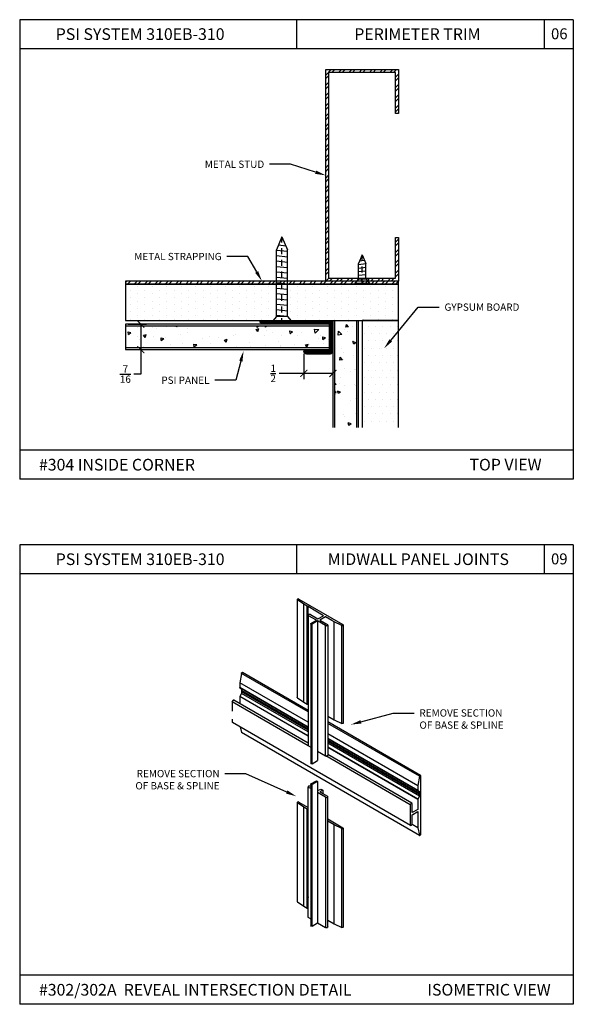
# Model space of a CAD drawing. Units: inches. Extents: x 12 to 351, y 4 to 229.
# Drawn here: x 259 to 268, y 190 to 206 of the extents above; entities that cross this region are included whole.
import ezdxf
from ezdxf import colors
from ezdxf.entities.mleader import LeaderData, LeaderLine
from ezdxf.math import Vec2, Vec3

# ---------------------------------------------------------------- set-up
doc = ezdxf.new("R2010")
doc.units = ezdxf.units.IN
doc.header["$MEASUREMENT"] = 0
doc.linetypes.add('CENTER', pattern=[2, 1.25, -0.25, 0.25, -0.25])
doc.styles.get("Standard").update_dxf_attribs({"font": 'arial.ttf', "height": 0.125})
doc.dimstyles.new('AM_ANSI', dxfattribs={"dimtxt": 0.125, "dimasz": 0.12, "dimexe": 0.1, "dimexo": 0.05, "dimgap": 0.06, "dimtad": 0, "dimtih": 1, "dimtoh": 1, "dimdec": 5, "dimzin": 7, "dimdsep": 46, "dimlunit": 5, "dimtxsty": 'Standard', "dimblk": 'ARCHTICK', "dimcen": 0, "dimclrd": 256, "dimclre": 256, "dimadec": 3, "dimazin": 2, "dimtp": 0.1, "dimtm": 0.1, "dimtfac": 1, "dimtdec": 5, "dimtofl": 0, "dimtmove": 0, "dimatfit": 3, "dimfxl": 1, "dimtolj": 1, "dimtzin": 7, "dimlwd": -1, "dimlwe": -1, "dimarcsym": 1})

# ---------------------------------------------------------------- blocks, each defined once
blk = doc.blocks.new('SCREW-1')
at = {"extrusion": (0, 0, -1)}
for p, q in [((-4.47, 84.37), (-4.532, 84.22)), ((-4.47, 84.37), (-4.407, 84.22)), ((-4.532, 83.457), (-4.532, 84.22)), ((-4.407, 83.457), (-4.407, 84.22)), ((-4.532, 83.457), (-4.595, 83.385)), ((-4.595, 83.385), (-4.345, 83.385)), ((-4.595, 83.385), (-4.595, 83.37)), ((-4.532, 83.457), (-4.407, 83.457)), ((-4.407, 83.457), (-4.345, 83.385)), ((-4.345, 83.385), (-4.345, 83.37)), ((-4.595, 83.37), (-4.345, 83.37))]:
    blk.add_line(p, q, dxfattribs=at)
for p, q in [((-4.486, 84.33), (-4.455, 84.334)), ((-4.532, 84.199), (-4.407, 84.213)), ((-4.514, 84.263), (-4.429, 84.272)), ((-4.532, 84.137), (-4.407, 84.151)), ((-4.532, 84.076), (-4.407, 84.089)), ((-4.532, 84.014), (-4.407, 84.027)), ((-4.532, 83.952), (-4.407, 83.965)), ((-4.532, 83.89), (-4.407, 83.903)), ((-4.532, 83.828), (-4.407, 83.841)), ((-4.532, 83.766), (-4.407, 83.779)), ((-4.532, 83.704), (-4.407, 83.718)), ((-4.532, 83.642), (-4.407, 83.656)), ((-4.532, 83.581), (-4.407, 83.594)), ((-4.532, 83.519), (-4.407, 83.532)), ((-4.532, 83.457), (-4.407, 83.47))]:
    blk.add_line(p, q)
at = {"linetype": 'CENTER', "ltscale": 0.004, "extrusion": (0, 0, -1)}
blk.add_line((-4.47, 83.37), (-4.47, 84.37), dxfattribs=at)
blk = doc.blocks.new('SCREW-.5')
at = {"extrusion": (0, 0, -1)}
for p, q in [((-4.909, 83.87), (-4.972, 83.72)), ((-4.972, 83.457), (-4.972, 83.72)), ((-4.909, 83.87), (-4.847, 83.72)), ((-4.847, 83.457), (-4.847, 83.72)), ((-4.972, 83.457), (-5.034, 83.385)), ((-5.034, 83.385), (-4.784, 83.385)), ((-5.034, 83.385), (-5.034, 83.37)), ((-4.972, 83.457), (-4.847, 83.457)), ((-4.847, 83.457), (-4.784, 83.385)), ((-4.784, 83.385), (-4.784, 83.37)), ((-5.034, 83.37), (-4.784, 83.37))]:
    blk.add_line(p, q, dxfattribs=at)
for p, q in [((-4.972, 83.704), (-4.847, 83.718)), ((-4.952, 83.768), (-4.871, 83.777)), ((-4.924, 83.834), (-4.895, 83.837)), ((-4.972, 83.642), (-4.847, 83.656)), ((-4.972, 83.581), (-4.847, 83.594)), ((-4.972, 83.519), (-4.847, 83.532)), ((-4.972, 83.457), (-4.847, 83.47))]:
    blk.add_line(p, q)
at = {"linetype": 'CENTER', "ltscale": 0.004, "extrusion": (0, 0, -1)}
blk.add_line((-4.909, 83.37), (-4.909, 83.87), dxfattribs=at)
blk = doc.blocks.new('_ArchTick')
at = {"color": 0, "linetype": 'ByBlock', "const_width": 0.15}
blk.add_lwpolyline([(-0.5, -0.5), (0.5, 0.5)], dxfattribs=at)
blk = doc.blocks.new('*D66')
at = {"linetype": 'ByBlock'}
for p, q in [((263.587, 200.723), (263.587, 200.286)), ((264.087, 200.718), (264.087, 200.286)), ((263.587, 200.386), (263.164, 200.386)), ((264.087, 200.386), (263.587, 200.386))]:
    blk.add_line(p, q, dxfattribs=at)
at = {"layer": 'Defpoints', "color": 0}
for p in [(263.587, 200.773), (264.087, 200.768), (263.587, 200.386)]:
    blk.add_point(p, dxfattribs=at)
at = {"xscale": 0.12, "yscale": 0.12, "zscale": 0.12, "rotation": 180}
blk.add_blockref('_ArchTick', (263.587, 200.386), dxfattribs=at)
at = {"xscale": 0.12, "yscale": 0.12, "zscale": 0.12}
blk.add_blockref('_ArchTick', (264.087, 200.386), dxfattribs=at)
at = {"color": 0, "insert": (263.062, 200.386), "char_height": 0.125, "attachment_point": 5}
blk.add_mtext('\\A1;{\\H1.000000x;\\S1/2;}', dxfattribs=at)
blk = doc.blocks.new('*D67')
at = {"linetype": 'ByBlock'}
for p, q in [((260.575, 201.231), (260.889, 201.231)), ((260.789, 201.231), (260.789, 200.793)), ((260.575, 200.793), (260.889, 200.793)), ((260.789, 200.793), (260.789, 200.374)), ((260.789, 200.374), (260.669, 200.374))]:
    blk.add_line(p, q, dxfattribs=at)
at = {"layer": 'Defpoints', "color": 0}
for p in [(260.525, 201.231), (260.525, 200.793), (260.789, 200.793)]:
    blk.add_point(p, dxfattribs=at)
at = {"xscale": 0.12, "yscale": 0.12, "zscale": 0.12}
for p, rotation in [((260.789, 201.231), 90), ((260.789, 200.793), 270)]:
    blk.add_blockref('_ArchTick', p, dxfattribs=dict(at, rotation=rotation))
at = {"color": 0, "insert": (260.525, 200.374), "char_height": 0.125, "attachment_point": 5}
blk.add_mtext('\\A1;{\\H1.000000x;\\S7/16;}', dxfattribs=at)

msp = doc.modelspace()

# ---------------------------------------------------------------- hatches: boundary and pattern name
h = msp.add_hatch()
h.set_pattern_fill('STEEL', color=256, style=0)
h.set_pattern_definition([(45, (251.46579, 198.77448), (-0.0883883, 0.0883883), []), (45, (251.46579, 198.83698), (-0.0883883, 0.0883883), [])])
h.paths.add_polyline_path([(264.012154, 205.54252), (265.162126, 205.54252), (265.162126, 204.84252), (265.212126, 204.84252), (265.212126, 205.59252), (263.962154, 205.59252), (263.962154, 201.967602), (265.212126, 201.967602), (265.212126, 202.717602), (265.162126, 202.717602), (265.162126, 202.017602), (264.012154, 202.017602)])
h = msp.add_hatch()
h.set_pattern_fill('STEEL', color=256, angle=90, style=0)
h.set_pattern_definition([(45, (259.81853, 201.9426), (0.0883883, -0.0883883), []), (45, (259.88103, 201.9426), (0.0883883, -0.0883883), [])])
h.paths.add_polyline_path([(260.525126, 201.917602), (260.525126, 201.967602), (265.212126, 201.967602), (265.212126, 201.917602)])
h = msp.add_hatch()
h.set_pattern_fill('DOTS', color=256, scale=2, angle=90, style=0)
h.set_pattern_definition([(90, (364.36033, 272.5634), (0.125, 0.0625), [0, -0.125])])
h.paths.add_polyline_path([(260.525126, 201.292602), (260.525126, 201.917602), (265.212126, 201.917602), (265.212126, 201.292602)])
h = msp.add_hatch()
h.set_pattern_fill('AR-CONC', color=256, scale=0.075, angle=90, style=0)
h.set_pattern_definition([(40, (364.27665, 271.8974), (-0.0470641, 0.5379451), [0.05625, -0.61875]), (95, (364.27665, 271.8974), (0.564144, -0.1040635), [0.045, -0.495]), (349.5486, (364.2727, 271.94224), (0.5170797, 0.433882), [0.0478051, -0.5258566]), (43.8158, (364.42665, 271.8974), (-0.1241393, 0.8004308), [0.084375, -0.928125]), (353.3644, (364.4163, 271.9641), (0.7305884, 0.700997), [0.0717077, -0.788785]), (98.8158, (364.42665, 271.8974), (0.730589, 0.7009965), [0.0675, -0.7425]), (69, (364.38915, 271.9724), (-0.3019642, 0.4476803), [0.05625, -0.61875]), (124, (364.38915, 271.9724), (0.5438625, 0.1824865), [0.045, -0.495]), (18.5486, (364.364, 272.0097), (0.2418979, 0.630167), [0.0478051, -0.5258566]), (52.5, (364.27665, 271.89741), (0.2496704, 0.0091199), [0, -0.489, 0, -0.5025, 0, -0.496875]), (82.5, (364.27665, 271.8974), (0.2958088, 0.19730215), [0, -0.2865, 0, -0.47775, 0, -0.189375]), (122.5, (364.27665, 271.73016), (-0.01691615, 0.40036683), [0, -0.1875, 0, -0.585, 0, -0.77625]), (132.5, (364.27665, 271.65516), (0.0750787, 0.4373896), [0, -0.24375, 0, -0.3885, 0, -0.55125])])
h.paths.add_polyline_path([(260.525126, 200.824352), (260.525126, 201.199352), (264.025126, 201.199352), (264.025126, 200.824352)])
h = msp.add_hatch()
h.set_pattern_fill('ANSI31', color=256, scale=0.125, style=0)
h.set_pattern_definition([(135, (292.650423, -4.415532), (0.0110485435, 0.0110485435), [])])
h.paths.add_polyline_path([(262.854783, 201.252734, -0.944106205), (262.857078, 201.292602), (264.037126, 201.292602, -0.414213562), (264.087126, 201.242602), (264.087126, 200.767574, -0.414213562), (264.037126, 200.717574), (263.637098, 200.717574, -0.443865691), (263.587349, 200.772574), (264.025126, 200.772574), (264.025126, 201.230602), (263.227078, 201.230602), (263.212078, 201.245602), (263.197078, 201.230602), (263.087078, 201.230602)])
h = msp.add_hatch()
h.set_pattern_fill('AR-CONC', color=256, scale=0.075, style=0)
h.set_pattern_definition([(130, (193.4203, 301.54412), (-0.5379451, -0.0470641), [0.05625, -0.61875]), (185, (193.4203, 301.5441), (0.1040635, 0.564144), [0.045, -0.495]), (79.5486, (193.3755, 301.5402), (-0.433882, 0.5170797), [0.0478051, -0.5258566]), (133.8158, (193.4203, 301.6941), (-0.8004308, -0.1241393), [0.084375, -0.928125]), (83.3644, (193.3536, 301.6838), (-0.700997, 0.7305884), [0.0717077, -0.788785]), (188.8158, (193.4203, 301.6941), (-0.7009965, 0.730589), [0.0675, -0.7425]), (159, (193.3453, 301.65662), (-0.4476803, -0.3019642), [0.05625, -0.61875]), (214, (193.3453, 301.6566), (-0.1824865, 0.5438625), [0.045, -0.495]), (108.5486, (193.308, 301.63146), (-0.630167, 0.2418979), [0.0478051, -0.5258566]), (142.5, (193.42032, 301.54412), (-0.0091199, 0.2496704), [0, -0.489, 0, -0.5025, 0, -0.496875]), (172.5, (193.42032, 301.54412), (-0.19730215, 0.2958088), [0, -0.2865, 0, -0.47775, 0, -0.189375]), (212.5, (193.58757, 301.54412), (-0.40036683, -0.01691615), [0, -0.1875, 0, -0.585, 0, -0.77625]), (222.5, (193.66257, 301.54412), (-0.4373896, 0.0750787), [0, -0.24375, 0, -0.3885, 0, -0.55125])])
h.paths.add_polyline_path([(264.493376, 199.455737), (264.118376, 199.455737), (264.118376, 201.292602), (264.493376, 201.292602)])
h = msp.add_hatch()
h.set_pattern_fill('DOTS', color=256, scale=2, style=0)
h.set_pattern_definition([(180, (193.94133, 300.4408), (-0.0625, 0.125), [0, -0.125])])
h.paths.add_polyline_path([(265.212126, 199.455737), (264.587126, 199.455737), (264.587126, 201.292602), (265.212126, 201.292602)])

# ---------------------------------------------------------------- linework, layer by layer
for p, q in [((258.711688, 206.447902), (258.711688, 198.571902)), ((268.211688, 206.447902), (258.711688, 206.447902)), ((263.461688, 206.447902), (263.461688, 205.947902)), ((267.711688, 206.447902), (267.711688, 205.947902)), ((268.211688, 206.447902), (268.211688, 198.571902)), ((268.211688, 205.947902), (258.711688, 205.947902)), ((265.212126, 201.917602), (260.525126, 201.917602)), ((260.525126, 201.917602), (260.525126, 201.292602)), ((265.212126, 201.292602), (265.212126, 201.917602)), ((260.525126, 201.292602), (265.212126, 201.292602)), ((264.025126, 201.230602), (260.525126, 201.230602)), ((260.525126, 201.230602), (260.525126, 200.793102)), ((260.525126, 201.199352), (264.025126, 201.199352)), ((264.087126, 201.292602), (264.087126, 199.455737)), ((264.087126, 201.292602), (264.524626, 201.292602)), ((264.118376, 199.455737), (264.118376, 201.292602)), ((264.493376, 201.292602), (264.493376, 199.455737)), ((264.524626, 199.455737), (264.524626, 201.292602)), ((264.587126, 201.292602), (264.587126, 199.455737)), ((265.212126, 201.292602), (264.587126, 201.292602)), ((265.212126, 199.455737), (265.212126, 201.292602)), ((264.025126, 200.824352), (260.525126, 200.824352)), ((260.525126, 200.793102), (264.025126, 200.793102)), ((268.211688, 199.071902), (258.711688, 199.071902)), ((268.211688, 198.571902), (258.711688, 198.571902)), ((258.711688, 197.447902), (258.711688, 189.571902)), ((268.211688, 197.447902), (258.711688, 197.447902)), ((263.461688, 197.447902), (263.461688, 196.947902)), ((267.711688, 197.447902), (267.711688, 196.947902)), ((268.211688, 197.447902), (268.211688, 189.571902)), ((268.211688, 196.947902), (258.711688, 196.947902)), ((263.473816, 196.511466, 0.959107), (263.473816, 194.830346, -0.229625)), ((263.660765, 196.242112, 1.340031), (263.660765, 194.008904, 1.340031)), ((263.824255, 196.142268, 1.481231), (263.824255, 193.7492, 3.648386)), ((263.705523, 196.094223, 1.549178), (263.705523, 193.701154, 1.549178)), ((263.960262, 193.830536, 0.013165), (263.960262, 196.063744, 1.592281)), ((263.999187, 196.073053, 1.579117), (263.999187, 193.839845, 1.579117)), ((264.238287, 194.385494, 0.399491), (264.238287, 196.066614, 1.588222)), ((264.262591, 196.073053, 1.579117), (264.262591, 194.391933, 1.579117)), ((263.660765, 194.405528, 2.29588), (262.488217, 195.082498, 1.338499)), ((263.660765, 194.323093, 2.23759), (262.488217, 195.000063, 1.280209)), ((263.660765, 194.320626, 2.232721), (262.489493, 194.99686, 1.276381)), ((263.664191, 194.001963, 2.333214), (262.35819, 194.755984, 1.266869)), ((263.660765, 194.047397, 2.291483), (262.386628, 194.783019, 1.251156)), ((263.660765, 194.168462, 2.12825), (262.488217, 194.845433, 1.170869)), ((263.660765, 194.168462, 2.12825), (262.488217, 194.845433, 1.170869)), ((263.660765, 194.173876, 2.128953), (262.489493, 194.85011, 1.172613)), ((265.543836, 193.318336, 3.833402), (263.999187, 194.210139, 2.572201)), ((265.543836, 193.235901, 3.775111), (263.999187, 194.127704, 2.513911)), ((265.545112, 193.232697, 3.771284), (263.999187, 194.125237, 2.509042)), ((265.545112, 193.085947, 3.667516), (263.999187, 193.978487, 2.405274)), ((265.543836, 193.081271, 3.665771), (263.999187, 193.973074, 2.404571)), ((265.543836, 193.081271, 3.665771), (263.999187, 193.973074, 2.404571)), ((265.413809, 192.991821, 3.761771), (263.964364, 193.828659, 2.578304)), ((265.442247, 193.018857, 3.746058), (263.999187, 193.852008, 2.567804)), ((263.803451, 193.402634, 1.464245), (263.824255, 193.390622, 1.481231)), ((263.660765, 191.066665, -0.252676), (263.660765, 193.299873, -0.101933)), ((263.705523, 193.342577, 1.549178), (263.705523, 190.918776, 1.549178)), ((263.824255, 193.390622, 1.481231), (263.824255, 190.966821, -0.232655)), ((263.878866, 193.262188, 0.069164), (263.911112, 193.24357, 0.095494)), ((263.911112, 193.24357, 0.095494), (263.911112, 193.187117, 0.095494)), ((263.960262, 193.121505, 0.150317), (263.960262, 190.888297, -1.428799)), ((263.999187, 190.897606, -1.441964), (263.999187, 193.130814, 0.137153)), ((263.473816, 193.03125, 0.311816), (263.473816, 191.336019, -2.061974)), ((265.446056, 192.856695, 3.748389), (265.446056, 193.010439, 3.735441)), ((265.413809, 192.83147, 3.648386), (265.413809, 192.807447, 3.631399)), ((265.446056, 192.665714, 3.491684), (265.446056, 192.819459, 3.722059)), ((264.238287, 191.08176, 0.009106), (264.238287, 192.586398, 1.073045)), ((264.262591, 192.592836, 0.137153), (264.262591, 190.897606, 0.137153)), ((268.211688, 190.071902), (258.711688, 190.071902)), ((268.211688, 189.571902), (258.711688, 189.571902))]:
    msp.add_line(p, q)
at = {"extrusion": (-0.770986, -0.367687, 0.519988)}
for p, q in [((263.586307, 196.429789, 1.074615), (263.477374, 196.505927, 0.96694)), ((263.586307, 194.748669, -0.114116), (263.586307, 196.429789, 1.074615)), ((263.586307, 191.254342, -1.946465), (263.586307, 192.949573, -0.747756))]:
    msp.add_line(p, q, dxfattribs=at)
at = {"extrusion": (1.66533e-16, 0.816497, 0.57735)}
for p, q in [((263.586307, 196.429789, 1.074615), (263.477374, 196.505927, 0.96694)), ((263.498929, 196.517472, 0.950613), (264.258283, 196.079059, 1.570623)), ((263.643518, 196.396758, 1.121329), (263.586307, 196.429789, 1.074615)), ((263.659121, 196.396758, 1.121329), (263.643518, 196.396758, 1.121329)), ((263.659121, 196.387749, 1.134068), (263.659121, 196.396758, 1.121329)), ((263.927756, 196.232653, 1.353408), (263.659121, 196.387749, 1.134068)), ((263.803451, 196.154279, 1.464245), (263.667443, 196.232803, 1.353195)), ((263.69969, 196.251421, 1.326866), (263.829976, 196.1762, 1.433244)), ((263.709832, 196.100229, 1.540684), (263.803451, 196.154279, 1.464245)), ((263.824255, 196.142268, 1.481231), (263.730636, 196.088217, 1.557671)), ((263.960262, 196.063744, 1.592281), (263.824255, 196.142268, 1.481231)), ((263.829976, 196.1762, 1.551047), (263.927756, 196.232653, 1.47121)), ((263.960002, 196.214036, 1.497539), (263.862222, 196.157583, 1.577376)), ((263.862222, 196.157583, 1.459574), (263.992509, 196.082362, 1.565952)), ((264.106412, 196.129506, 1.49928), (263.960002, 196.214036, 1.379737)), ((264.238287, 196.066614, 1.588222), (264.106412, 196.129506, 1.49928)), ((263.709832, 193.348583, 1.540684), (263.803451, 193.402634, 1.464245)), ((263.705523, 193.268579, -0.057676), (263.667443, 193.290564, -0.088769)), ((263.69969, 193.309182, -0.115098), (263.705523, 193.305814, -0.110335)), ((263.824255, 193.390622, 1.481231), (263.730636, 193.336571, 1.557671)), ((263.824255, 193.237264, -0.013391), (263.829976, 193.233961, -0.008719)), ((263.829976, 193.233961, 0.109083), (263.878866, 193.262188, 0.069164)), ((263.911112, 193.24357, 0.095494), (263.862222, 193.215344, 0.135412)), ((263.960262, 193.121505, 0.150317), (263.824255, 193.200029, 0.039268)), ((263.862222, 193.215344, 0.01761), (263.992509, 193.140123, 0.123988)), ((263.586307, 192.949573, -0.367348), (263.477374, 193.025711, -0.475024)), ((263.498929, 193.037255, -0.49135), (263.660765, 192.943819, -0.359212)), ((263.643518, 192.916541, -0.320635), (263.586307, 192.949573, -0.367348)), ((263.659121, 192.916541, -0.320635), (263.643518, 192.916541, -0.320635)), ((263.659121, 192.907533, -0.307895), (263.659121, 192.916541, -0.320635)), ((263.660765, 192.906584, -0.306554), (263.659121, 192.907533, -0.307895)), ((263.999187, 192.748431, -0.082891), (264.258283, 192.598842, 0.12866)), ((264.106412, 192.64929, 0.057316), (263.999187, 192.711196, -0.030233)), ((264.238287, 192.586398, 0.146259), (264.106412, 192.64929, 0.057316))]:
    msp.add_line(p, q, dxfattribs=at)
at = {"extrusion": (-0.707107, -0.408248, 0.57735)}
for p, q in [((263.643518, 196.396758, 1.121329), (263.586307, 196.429789, 1.074615)), ((263.586307, 194.748669, -0.114116), (263.586307, 196.429789, 1.074615)), ((263.643518, 194.715638, -0.067403), (263.643518, 196.396758, 1.121329)), ((263.927756, 196.232653, 1.353408), (263.659121, 196.387749, 1.134068)), ((263.659121, 194.70663, -0.054663), (263.659121, 196.387749, 1.134068)), ((263.803451, 196.154279, 1.464245), (263.667443, 196.232803, 1.353195)), ((263.960262, 196.063744, 1.592281), (263.824255, 196.142268, 1.481231)), ((264.068184, 196.151577, 1.468067), (263.960002, 196.214036, 1.379737)), ((264.106412, 194.448386, 0.310548), (264.106412, 196.129506, 1.49928)), ((262.488217, 195.082498, 1.338499), (262.488217, 195.000063, 1.280209)), ((263.660765, 194.323093, 2.23759), (262.488217, 195.000063, 1.280209)), ((263.660765, 194.315971, 2.163759), (262.516302, 194.976726, 1.22931)), ((262.516302, 194.976726, 1.22931), (262.516302, 194.947971, 1.208977)), ((263.660765, 194.2692, 2.130687), (262.516302, 194.929956, 1.196238)), ((262.516302, 194.929956, 1.196238), (262.516302, 194.9012, 1.175905)), ((263.660765, 194.287216, 2.143426), (262.524103, 194.943468, 1.215346)), ((262.35819, 194.755984, 1.266869), (262.35819, 194.595633, 1.153483)), ((263.664191, 194.001963, 2.333214), (262.35819, 194.755984, 1.266869)), ((262.488217, 194.845433, 1.170869), (262.488217, 194.724367, 1.085262)), ((263.660765, 194.168462, 2.12825), (262.488217, 194.845433, 1.170869)), ((263.660765, 194.168462, 2.12825), (262.488217, 194.845433, 1.170869)), ((263.660765, 194.240445, 2.110354), (262.516302, 194.9012, 1.175905)), ((265.543836, 193.235901, 3.775111), (263.999187, 194.127704, 2.513911)), ((265.571921, 193.212564, 3.724212), (263.999187, 194.120582, 2.44008)), ((265.571921, 193.183809, 3.703879), (263.999187, 194.091827, 2.419748)), ((263.667443, 193.999595, -0.225921), (263.705523, 193.97761, -0.194829)), ((263.824255, 193.90906, -0.097885), (263.960262, 193.830536, 0.013165)), ((265.571921, 193.165793, 3.69114), (263.999187, 194.073812, 2.407009)), ((265.571921, 193.137038, 3.670807), (263.999187, 194.045056, 2.386675)), ((265.543836, 193.081271, 3.665771), (263.999187, 193.973074, 2.404571)), ((265.543836, 193.081271, 3.665771), (263.999187, 193.973074, 2.404571)), ((265.413809, 192.991821, 3.761771), (263.964364, 193.828659, 2.578304)), ((265.571921, 193.212564, 3.724212), (265.571921, 193.183809, 3.703879)), ((265.571921, 193.165793, 3.69114), (265.571921, 193.137038, 3.670807)), ((263.586307, 191.444935, -0.504501), (263.586307, 192.949573, 0.559438)), ((263.643518, 191.221311, -1.899752), (263.643518, 192.916541, -0.701043)), ((265.413809, 192.991821, 3.761771), (265.413809, 192.83147, 3.648386)), ((265.413809, 192.807447, 3.631399), (265.413809, 192.647096, 3.518014)), ((264.106412, 190.954059, -1.521801), (264.106412, 192.64929, -0.323092)), ((265.543836, 192.598736, 3.324568), (265.443984, 192.656386, 3.243038)), ((265.543836, 192.681171, 3.382858), (265.543836, 192.598736, 3.324568))]:
    msp.add_line(p, q, dxfattribs=at)
at = {"extrusion": (-1.38778e-16, -0.57735, 0.816497)}
for p, q in [((263.659121, 196.396758, 1.121329), (263.643518, 196.396758, 1.121329)), ((263.643518, 194.715638, -0.067403), (263.643518, 196.396758, 1.121329)), ((263.659121, 194.70663, -0.073773), (263.659121, 196.396758, 1.121329)), ((263.643518, 191.411904, -0.457788), (263.643518, 192.916541, 0.606151)), ((263.659121, 191.212302, -1.906122), (263.659121, 192.916541, -0.701043))]:
    msp.add_line(p, q, dxfattribs=at)
at = {"extrusion": (-1, 3.50067e-11, -4.95066e-11)}
for p, q in [((263.659121, 196.387749, 1.134068), (263.659121, 196.396758, 1.121329)), ((263.659121, 194.70663, -0.073773), (263.659121, 196.396758, 1.121329)), ((263.659121, 194.70663, -0.054663), (263.659121, 196.387749, 1.134068)), ((263.659121, 191.402896, -0.445048), (263.659121, 192.916541, -0.320635)), ((263.659121, 191.411904, -0.457788), (263.659121, 191.402896, -0.445048))]:
    msp.add_line(p, q, dxfattribs=at)
at = {"extrusion": (0.707107, 0.408248, -0.57735)}
for p, q in [((263.69969, 196.251421, 1.326866), (263.829976, 196.1762, 1.433244)), ((263.862222, 196.157583, 1.459574), (263.970404, 196.095124, 1.547904))]:
    msp.add_line(p, q, dxfattribs=at)
at = {"extrusion": (-0.707107, 0.408248, -0.57735)}
for p, q in [((263.709832, 196.100229, 1.540684), (263.803451, 196.154279, 1.464245)), ((262.531907, 195.2585, 1.409442), (262.520499, 195.251914, 1.418756)), ((262.489493, 194.99686, 1.276381), (262.516302, 194.976726, 1.22931)), ((262.516302, 194.976726, 1.22931), (262.516302, 194.947971, 1.208977)), ((262.35819, 194.755984, 1.266869), (262.35819, 194.595633, 1.153483)), ((262.377434, 194.782109, 1.261772), (262.371192, 194.778505, 1.266869)), ((262.488217, 194.845433, 1.170869), (262.488217, 194.724367, 1.085262)), ((262.496074, 194.325432, 0.793549), (262.515416, 194.233198, 0.704641)), ((263.709832, 193.348583, 1.540684), (263.803451, 193.402634, 1.464245))]:
    msp.add_line(p, q, dxfattribs=at)
at = {"extrusion": (-0.636853, -0.445129, 0.629507)}
for p, q in [((264.238287, 196.066614, 1.588222), (264.106412, 196.129506, 1.49928)), ((264.106412, 194.448386, 0.310548), (264.106412, 196.129506, 1.49928)), ((264.238287, 194.385494, 0.399491), (264.238287, 196.066614, 1.588222)), ((264.106412, 191.144652, -0.079837), (264.106412, 192.64929, 0.984102)), ((264.238287, 190.891167, -1.432858), (264.238287, 192.586398, -0.234149))]:
    msp.add_line(p, q, dxfattribs=at)
at = {"extrusion": (0.707107, -0.408248, 0.57735)}
for p, q in [((263.744679, 196.096325, 1.546205), (263.730636, 196.088217, 1.557671)), ((263.730636, 193.695149, -0.134484), (263.730636, 196.088217, 1.557671)), ((262.35819, 194.456924, 1.055402), (262.35819, 194.411258, 1.023111)), ((265.571034, 193.480078, 3.91446), (265.543953, 193.319672, 3.834203)), ((265.587526, 193.494337, 3.904345), (265.576118, 193.487751, 3.913659)), ((265.592727, 192.482828, 3.182729), (265.592727, 193.491335, 3.895851)), ((263.744679, 193.344679, 1.546205), (263.730636, 193.336571, 1.557671)), ((263.730636, 190.91277, -0.156215), (263.730636, 193.336571, 1.557671)), ((265.543836, 193.318336, 3.833402), (265.543836, 193.235901, 3.775111)), ((265.545112, 193.232697, 3.771284), (265.571921, 193.212564, 3.724212)), ((265.543836, 193.081271, 3.665771), (265.543836, 192.913148, 3.668552)), ((265.571921, 193.137038, 3.670807), (265.545112, 193.085947, 3.667516)), ((265.571921, 193.212564, 3.724212), (265.571921, 193.183809, 3.703879)), ((265.571921, 193.183809, 3.703879), (265.579722, 193.179305, 3.69114)), ((265.579722, 193.179305, 3.69114), (265.571921, 193.165793, 3.69114)), ((265.571921, 193.165793, 3.69114), (265.571921, 193.137038, 3.670807)), ((265.413809, 192.991821, 3.761771), (265.413809, 192.83147, 3.648386)), ((265.433053, 193.017946, 3.756675), (265.426811, 193.014342, 3.761771)), ((265.543836, 192.913148, 3.668552), (265.446056, 192.856695, 3.748389)), ((265.413809, 192.807447, 3.631399), (265.413809, 192.647096, 3.518014)), ((265.446056, 192.819459, 3.722059), (265.543836, 192.875912, 3.642222)), ((265.543836, 192.875912, 3.642222), (265.543836, 192.598736, 3.324568)), ((265.426811, 192.639589, 3.49678), (265.433053, 192.643193, 3.491684)), ((265.543836, 192.598736, 3.324568), (265.571035, 192.469036, 3.199544)), ((265.576119, 192.467233, 3.192043), (265.587526, 192.473819, 3.182729))]:
    msp.add_line(p, q, dxfattribs=at)
at = {"extrusion": (2.77556e-16, 0.816497, 0.57735)}
for p, q in [((262.531907, 195.2585, 1.409442), (262.520499, 195.251914, 1.418756)), ((263.660765, 194.609241, 2.323901), (262.535584, 195.258864, 1.405196)), ((262.377434, 194.782109, 1.261772), (262.371192, 194.778505, 1.266869)), ((265.591203, 193.494702, 3.900098), (263.999187, 194.413853, 2.600222)), ((265.433053, 193.017946, 3.756675), (265.426811, 193.014342, 3.761771)), ((265.531328, 192.905927, 3.67928), (265.459554, 192.864488, 3.737884))]:
    msp.add_line(p, q, dxfattribs=at)
at = {"extrusion": (-0.691167, -0.226658, 0.686232)}
for p, q in [((262.515415, 195.244241, 1.419557), (262.488334, 195.083834, 1.3393)), ((263.660765, 194.582973, 2.354731), (262.515415, 195.244241, 1.419557)), ((265.571034, 193.480078, 3.91446), (263.999187, 194.387585, 2.631052))]:
    msp.add_line(p, q, dxfattribs=at)
at = {"extrusion": (-0.53366, -0.843779, 0.056956)}
for p, q in [((263.660765, 194.320626, 2.232721), (262.489493, 194.99686, 1.276381)), ((262.489493, 194.99686, 1.276381), (262.516302, 194.976726, 1.22931)), ((263.660765, 194.315971, 2.163759), (262.516302, 194.976726, 1.22931)), ((265.545112, 193.232697, 3.771284), (263.999187, 194.125237, 2.509042)), ((265.571921, 193.212564, 3.724212), (263.999187, 194.120582, 2.44008)), ((265.545112, 193.232697, 3.771284), (265.571921, 193.212564, 3.724212))]:
    msp.add_line(p, q, dxfattribs=at)
at = {"extrusion": (-0.5, -0.866025, -5.55112e-17)}
for p, q in [((262.516302, 194.947971, 1.208977), (262.524103, 194.943468, 1.196238)), ((263.660765, 194.287216, 2.124318), (262.524103, 194.943468, 1.196238)), ((263.660765, 194.287216, 2.143426), (262.524103, 194.943468, 1.215346)), ((265.579722, 193.179305, 3.69114), (263.999187, 194.091827, 2.400639)), ((265.571921, 193.183809, 3.703879), (263.999187, 194.091827, 2.419748)), ((265.571921, 193.183809, 3.703879), (265.579722, 193.179305, 3.69114))]:
    msp.add_line(p, q, dxfattribs=at)
at = {"extrusion": (-0.5, 0.288675, 0.816497)}
for p, q in [((262.524103, 194.943468, 1.196238), (262.516302, 194.929956, 1.196238)), ((263.660765, 194.2692, 2.130687), (262.516302, 194.929956, 1.196238)), ((263.660765, 194.287216, 2.124318), (262.524103, 194.943468, 1.196238)), ((265.579722, 193.179305, 3.69114), (263.999187, 194.091827, 2.400639)), ((265.571921, 193.165793, 3.69114), (263.999187, 194.073812, 2.407009)), ((265.579722, 193.179305, 3.69114), (265.571921, 193.165793, 3.69114))]:
    msp.add_line(p, q, dxfattribs=at)
at = {"extrusion": (-0.533661, 0.22756, 0.814508)}
for p, q in [((262.516302, 194.9012, 1.175905), (262.489493, 194.85011, 1.172613)), ((263.660765, 194.173876, 2.128953), (262.489493, 194.85011, 1.172613)), ((263.660765, 194.240445, 2.110354), (262.516302, 194.9012, 1.175905)), ((265.571921, 193.137038, 3.670807), (263.999187, 194.045056, 2.386675)), ((265.545112, 193.085947, 3.667516), (263.999187, 193.978487, 2.405274)), ((265.571921, 193.137038, 3.670807), (265.545112, 193.085947, 3.667516))]:
    msp.add_line(p, q, dxfattribs=at)
at = {"extrusion": (-1.66533e-16, -0.816497, -0.57735)}
for p, q in [((263.477374, 194.824807, -0.612177), (263.586307, 194.748669, -0.504501)), ((263.586307, 194.748669, -0.504501), (263.643518, 194.715638, -0.457788)), ((263.643518, 194.715638, -0.457788), (263.659121, 194.715638, -0.457788)), ((263.659121, 194.70663, -0.445048), (263.660765, 194.705681, -0.443706)), ((263.999187, 194.510292, -0.167385), (264.106412, 194.448386, -0.079837)), ((264.106412, 194.448386, -0.079837), (264.238287, 194.385494, 0.009106)), ((265.417617, 192.638678, 3.507397), (262.361998, 194.402841, 1.012495)), ((263.667443, 193.999595, -0.225921), (263.705523, 193.97761, -0.194829)), ((263.824255, 193.90906, -0.097885), (263.960262, 193.830536, 0.013165)), ((263.824255, 193.90906, -0.097885), (263.960262, 193.830536, 0.013165)), ((263.730636, 193.695149, 3.724825), (263.824255, 193.7492, 3.648386)), ((265.459554, 192.827252, 3.711554), (265.531328, 192.868691, 3.65295)), ((265.426811, 192.639589, 3.49678), (265.433053, 192.643193, 3.491684)), ((265.576119, 192.467233, 3.192043), (265.587526, 192.473819, 3.182729)), ((263.659121, 191.411904, -0.457788), (263.659121, 191.402896, -0.445048)), ((263.477374, 191.33048, -2.054141), (263.586307, 191.254342, -1.946465)), ((263.586307, 191.254342, -1.946465), (263.643518, 191.221311, -1.899752)), ((263.643518, 191.221311, -1.899752), (263.659121, 191.221311, -1.899752)), ((263.659121, 191.212302, -1.887012), (263.660765, 191.211354, -1.88567)), ((263.667443, 191.057356, -1.667885), (263.705523, 191.035371, -1.636793)), ((263.730636, 190.91277, -1.463409), (263.824255, 190.966821, -1.539849)), ((263.824255, 190.966821, -1.539849), (263.960262, 190.888297, -1.428799)), ((263.999187, 191.015965, -1.609349), (264.106412, 190.954059, -1.521801)), ((264.106412, 190.954059, -1.521801), (264.238287, 190.891167, -1.432858))]:
    msp.add_line(p, q, dxfattribs=at)
at = {"extrusion": (-0.691167, -0.571433, 0.442439)}
for p, q in [((265.572853, 192.46668, 3.195652), (262.517234, 194.230842, 0.700749)), ((265.543836, 192.598736, 3.324568), (265.443984, 192.656386, 3.243038)), ((265.543836, 192.598736, 3.324568), (265.571035, 192.469036, 3.199544))]:
    msp.add_line(p, q, dxfattribs=at)
for points in [[(265.212126, 202.717602), (265.212126, 201.967602), (263.962154, 201.967602), (263.962154, 205.59252), (265.212126, 205.59252), (265.212126, 204.84252), (265.162126, 204.84252), (265.162126, 205.54252), (264.012154, 205.54252), (264.012154, 202.017602), (265.162126, 202.017602), (265.162126, 202.717602)], [(260.525126, 201.917602), (265.212126, 201.917602), (265.212126, 201.967602), (260.525126, 201.967602)]]:
    msp.add_lwpolyline(points, close=True)
at = {"linetype": 'Continuous'}
msp.add_lwpolyline([(263.227078, 201.230602), (263.212078, 201.245602), (263.197078, 201.230602), (263.087078, 201.230602), (262.855579, 201.252658, -0.963181928), (262.857078, 201.292602), (264.037126, 201.292602, -0.414213562), (264.087126, 201.242602), (264.087126, 200.767574, -0.414213562), (264.037126, 200.717574), (263.637098, 200.717574, -0.414213562), (263.587098, 200.767574), (263.587098, 200.772574), (264.025126, 200.772574), (264.025126, 201.230602)], format="xyb", close=True, dxfattribs=at)
at = {"extrusion": (-1.66533e-16, -0.816497, -0.57735)}
for centre, radius, start, end in [((263.488527, -112.67284, -161.004681), 0.014711, 139.2976615, 315), ((263.720234, -111.950154, -161.004681), 0.014711, 45, 225), ((263.976386, -111.913487, -161.004681), 0.022802, 315, 135), ((264.247881, -111.913487, -161.004681), 0.014711, 315, 130.7023385), ((263.488527, -112.991589, -158.720349), 0.014711, 139.2976615, 180), ((264.247881, -112.232235, -158.720349), 0.014711, 0, 130.7023385), ((263.683566, -112.206306, -158.269571), 0.022802, 135, 180), ((263.976386, -111.913487, -158.269571), 0.022802, 0, 135), ((263.720234, -108.799041, -160.301956), 0.014711, 45, 180), ((263.720234, -110.361491, -158.757971), 0.014711, 45, 225), ((263.488527, -112.151496, -155.034724), 0.014711, 139.2976615, 180), ((263.683566, -111.684962, -155.034724), 0.022802, 135, 180), ((263.720234, -111.42881, -155.034724), 0.014711, 45, 180), ((263.976386, -111.392143, -155.034724), 0.022802, 0, 135), ((264.247881, -111.392143, -155.034724), 0.014711, 0, 130.7023385)]:
    msp.add_arc(centre, radius, start, end, dxfattribs=at)
at = {"extrusion": (1.66533e-16, 0.816497, 0.57735)}
for centre, radius, start, end in [((-263.488527, -112.67284, 161.004681), 0.014711, 225, 40.7023385), ((-263.683566, -112.206306, 161.004681), 0.022802, 225, 45), ((-263.720234, -111.950154, 161.004681), 0.014711, 315, 135), ((-263.976386, -111.913487, 161.004681), 0.022802, 45, 225), ((-264.247881, -111.913487, 161.004681), 0.014711, 49.2976615, 225), ((-263.976386, -111.913487, 158.269571), 0.022802, 45, 180), ((-263.683566, -111.684962, 157.769834), 0.022802, 225, 45), ((-263.720234, -110.361491, 158.757971), 0.014711, 315, 135), ((-263.976386, -111.392143, 157.769834), 0.022802, 45, 225), ((-263.488527, -111.840895, 157.330578), 0.014711, 225, 40.7023385), ((-264.247881, -111.081541, 157.330578), 0.014711, 49.2976615, 225)]:
    msp.add_arc(centre, radius, start, end, dxfattribs=at)
at = {"extrusion": (-0.707107, 0.408248, -0.57735)}
for centre, radius, start, end in [((-300.359573, -73.754076, -106.737885), 0.007355, 135, 180), ((-300.348166, -73.742668, -106.737885), 0.007355, 57.1886331, 135), ((-300.124318, -73.912354, -106.737885), 0.007355, 4.0000009, 45), ((-299.855727, -73.936494, -106.737885), 0.018389, 45, 135), ((-299.861969, -73.942736, -106.737885), 0.018389, 135, 180), ((-299.474774, -74.616062, -106.737885), 0.007355, 353.9056834, 32.8113669)]:
    msp.add_arc(centre, radius, start, end, dxfattribs=at)
at = {"extrusion": (0.707107, -0.408248, 0.57735)}
for centre, radius, start, end in [((300.348166, -73.742668, 106.737885), 0.007355, 45, 122.8113669), ((300.195709, -73.840963, 106.737885), 0.007355, 122.8113669, 135), ((299.855727, -73.936494, 106.737885), 0.018389, 45, 135), ((299.861969, -73.942736, 106.737885), 0.018389, 360, 45), ((299.990404, -74.046268, 106.737885), 0.007355, 94.0000544, 135), ((299.557186, -74.235034, 106.737885), 0.018389, 135, 180), ((300.348166, -73.742668, 111.059182), 0.007355, 45, 122.8113669), ((300.359573, -73.754076, 111.059182), 0.007355, 315, 45), ((300.195709, -73.840963, 111.059182), 0.007355, 122.8113669, 135), ((300.124318, -73.912354, 111.059182), 0.007355, 135, 175.9999991), ((299.990404, -74.046268, 111.059182), 0.007355, 94.0000544, 135), ((299.855727, -73.936494, 111.059182), 0.018389, 45, 135), ((299.855727, -73.936494, 111.059182), 0.018389, 45, 135), ((299.861969, -73.942736, 111.059182), 0.018389, 315, 45), ((299.861969, -73.942736, 111.059182), 0.018389, 315, 45), ((299.557186, -74.235034, 111.059182), 0.018389, 135, 225), ((299.557186, -74.235034, 111.059182), 0.018389, 135, 225), ((299.563428, -74.241276, 111.059182), 0.018389, 225, 315), ((299.563428, -74.241276, 111.059182), 0.018389, 225, 315), ((299.474774, -74.616062, 111.059182), 0.007355, 147.1886331, 225), ((299.474774, -74.616062, 111.059182), 0.007355, 147.1886331, 225), ((299.486181, -74.627469, 111.059182), 0.007355, 225, 315)]:
    msp.add_arc(centre, radius, start, end, dxfattribs=at)

# ---------------------------------------------------------------- block references
at = {"linetype": 'Continuous'}
for name, p, xscale, yscale, zscale in [('SCREW-1', (256.517367, 76.358615), -1.497805244096905, 1.497805244096905, 1.497805244096918), ('SCREW-.5', (269.516076, 118.214531), 1.003995389209551, 1.003995389209551, 1.00399538920956)]:
    msp.add_blockref(name, p, dxfattribs=dict(at, xscale=xscale, yscale=yscale, zscale=zscale))

# ---------------------------------------------------------------- texts
at = {"char_height": 0.2, "attachment_point": 1}
for s, insert, width in [('PSI SYSTEM 310EB-310', (259.330166, 206.300825), 3.44845751), ('PERIMETER TRIM', (264.452922, 206.300825), 3.42750892), ('#304 INSIDE CORNER  ', (259.041998, 198.92089), 6.59909697), ('TOP VIEW  ', (266.429689, 198.92121), 2.53035116), ('PSI SYSTEM 310EB-310', (259.330166, 197.300825), 3.44845751), ('MIDWALL PANEL JOINTS', (263.99739, 197.300825), 3.42750892), ('#302/302A  REVEAL INTERSECTION DETAIL  ', (259.041998, 189.92089), 5.88032399), ('ISOMETRIC VIEW  ', (265.706871, 189.92121), 2.358306)]:
    msp.add_mtext(s, dxfattribs=dict(at, insert=insert, width=width))
at = {"char_height": 0.1875, "attachment_point": 1}
for s, insert in [('06', (267.828862, 206.300015)), ('09', (267.828862, 197.300015))]:
    msp.add_mtext_dynamic_manual_height_columns(s, width=0.41264034, gutter_width=0.625, heights=[0], dxfattribs=dict(at, insert=insert))

# ---------------------------------------------------------------- dimensions: what is measured, and where the dimension line sits
for base, p1, p2, angle, picture, middle in [((260.788729, 200.793102), (260.525126, 201.230602), (260.525126, 200.793102), 90, '*D67', (260.525126, 200.374298)), ((263.587098, 200.385656), (264.087126, 200.767574), (263.587098, 200.772574), 180, '*D66', (263.062199, 200.385656))]:
    dim = msp.add_linear_dim(base=base, p1=p1, p2=p2, angle=angle, dimstyle='AM_ANSI')
    dim.commit()
    dim.dimension.update_dxf_attribs({"geometry": picture, "text_midpoint": middle, "dimtype": 160})

# ---------------------------------------------------------------- leaders
ml = msp.add_multileader_mtext('Standard')
ml.set_content('METAL STUD', color=256)
ml.set_leader_properties()
ml.build(insert=Vec2(0, 0))
ml.multileader.update_dxf_attribs({"dogleg_length": 0.36, "arrow_head_size": 0.18})
ctx = ml.context
ctx.base_point, ctx.char_height, ctx.arrow_head_size, ctx.landing_gap_size, ctx.plane_origin = Vec3(261.733804, 203.969043), 0.125, 0.18, 0.09, Vec3(263.962154, 203.780061)
ctx.text_align_type = 2
notes = []
notes.append((ctx, [(0, (1, 1, 0), (263.357621, 203.969043), (-1, 0), 0.36, [(0, [(263.962154, 203.780061)], 0, [])])]))
ctx.mtext.insert, ctx.mtext.alignment, ctx.mtext.flow_direction = Vec3(262.907621, 204.032609), 3, 5
ml = msp.add_multileader_mtext('Standard')
ml.set_content('METAL STRAPPING', color=256)
ml.set_leader_properties()
ml.build(insert=Vec2(0, 0))
ml.multileader.update_dxf_attribs({"dogleg_length": 0.36, "arrow_head_size": 0.18})
ctx = ml.context
ctx.base_point, ctx.char_height, ctx.arrow_head_size, ctx.landing_gap_size, ctx.plane_origin = Vec3(260.470123, 202.387695), 0.125, 0.18, 0.09, Vec3(262.868626, 201.967602)
ctx.text_align_type = 2
notes.append((ctx, [(0, (1, 1, 0), (262.626085, 202.387695), (-1, 0), 0.36, [(0, [(262.868626, 201.967602)], 0, [])])]))
ctx.mtext.insert, ctx.mtext.alignment, ctx.mtext.flow_direction = Vec3(262.176085, 202.451261), 3, 5
ml = msp.add_multileader_mtext('Standard')
ml.set_content('GYPSUM BOARD', color=256)
ml.set_leader_properties()
ml.build(insert=Vec2(0, 0))
ml.multileader.update_dxf_attribs({"dogleg_length": 0.36, "arrow_head_size": 0.18})
ctx = ml.context
ctx.base_point, ctx.char_height, ctx.arrow_head_size, ctx.landing_gap_size, ctx.plane_origin = Vec3(265.911236, 201.520259), 0.125, 0.18, 0.09, Vec3(264.885529, 201.105976)
notes.append((ctx, [(0, (1, 1, 0), (265.551236, 201.520259), (1, 0), 0.36, [(0, [(264.964025, 200.813025)], 0, [])])]))
ctx.mtext.insert, ctx.mtext.flow_direction = Vec3(266.001236, 201.583824), 5
ml = msp.add_multileader_mtext('Standard')
ml.set_content('PSI PANEL', color=256)
ml.set_leader_properties()
ml.build(insert=Vec2(0, 0))
ml.multileader.update_dxf_attribs({"dogleg_length": 0.36, "arrow_head_size": 0.18})
ctx = ml.context
ctx.base_point, ctx.char_height, ctx.arrow_head_size, ctx.landing_gap_size, ctx.plane_origin = Vec3(260.995507, 200.267764), 0.125, 0.18, 0.09, Vec3(262.553065, 200.7702)
ctx.text_align_type = 2
notes.append((ctx, [(0, (1, 1, 0), (262.418437, 200.267764), (-1, 0), 0.36, [(0, [(262.553065, 200.7702)], 0, [])])]))
ctx.mtext.insert, ctx.mtext.alignment, ctx.mtext.flow_direction = Vec3(261.968437, 200.33133), 3, 5
ml = msp.add_multileader_mtext('Standard')
ml.set_content('REMOVE SECTION \\POF BASE & SPLINE', color=256)
ml.set_leader_properties()
ml.build(insert=Vec2(0, 0))
ml.multileader.update_dxf_attribs({"dogleg_length": 0.36, "arrow_head_size": 0.18})
ctx = ml.context
ctx.base_point, ctx.char_height, ctx.arrow_head_size, ctx.landing_gap_size, ctx.plane_origin = Vec3(265.481653, 194.564319, 1.549178), 0.125, 0.18, 0.09, Vec3(264.11407, 194.873728, 1.549178)
notes.append((ctx, [(0, (1, 1, 0), (265.121653, 194.564319, 1.549178), (1, 0), 0.36, [(0, [(264.394126, 194.365784, 1.549178)], 0, [])])]))
ctx.mtext.insert, ctx.mtext.flow_direction = Vec3(265.571653, 194.628268, 1.549178), 5
ml = msp.add_multileader_mtext('Standard')
ml.set_content('REMOVE SECTION \\POF BASE & SPLINE', color=256)
ml.set_leader_properties()
ml.build(insert=Vec2(0, 0))
ml.multileader.update_dxf_attribs({"dogleg_length": 0.36, "arrow_head_size": 0.18})
ctx = ml.context
ctx.base_point, ctx.char_height, ctx.arrow_head_size, ctx.landing_gap_size, ctx.plane_origin = Vec3(260.478767, 193.524695, 1.549178), 0.125, 0.18, 0.09, Vec3(262.990634, 193.406996, 1.549178)
ctx.text_align_type = 2
notes.append((ctx, [(0, (1, 1, 0), (262.592522, 193.524695, 1.549178), (-1, 0), 0.36, [(0, [(263.457922, 193.137207, 1.549178)], 0, [])])]))
ctx.mtext.insert, ctx.mtext.alignment, ctx.mtext.flow_direction = Vec3(262.142522, 193.588645, 1.549178), 3, 5
for ctx, leaders in notes:
    for number, flags, end, landing, length, lines in leaders:
        leader = LeaderData()
        leader.index, (leader.has_last_leader_line, leader.has_dogleg_vector, leader.attachment_direction) = number, flags
        leader.last_leader_point, leader.dogleg_vector, leader.dogleg_length = Vec3(end), Vec3(landing), length
        for number, points, colour, breaks in lines:
            line = LeaderLine()
            line.index, line.vertices, line.color, line.breaks = number, Vec3.list(points), colors.encode_raw_color(colour), breaks
            leader.lines.append(line)
        ctx.leaders.append(leader)

doc.saveas('drawing.dxf')
